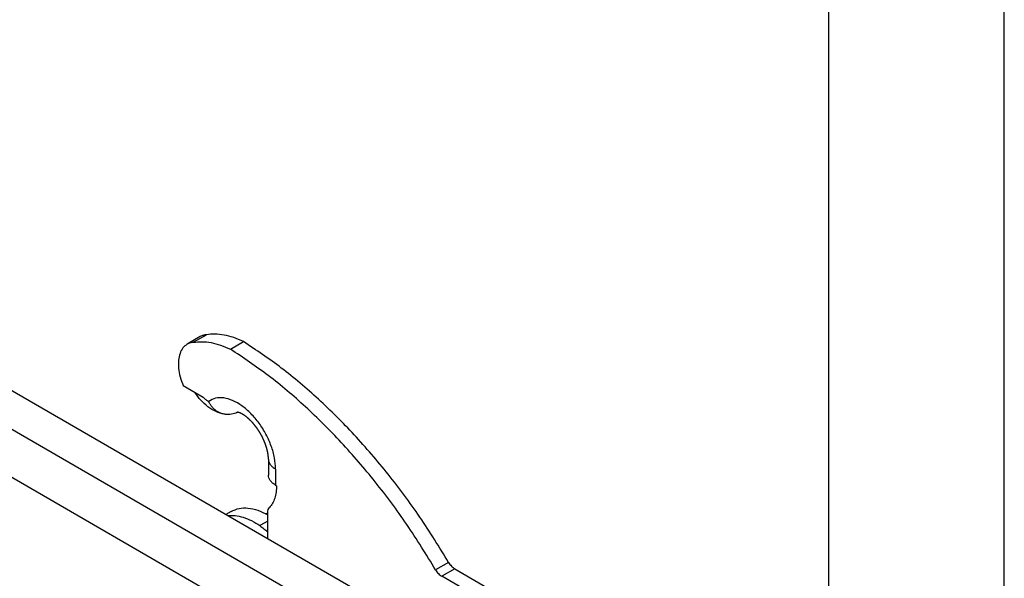
# Model space of a CAD drawing. Units: millimetres. Extents: x -652 to -355, y -484 to -274.
# Drawn here: x -383 to -355, y -322 to -306 of the extents above; entities that cross this region are included whole.
import ezdxf

# ---------------------------------------------------------------- set-up
doc = ezdxf.new("R2010")
doc.units = ezdxf.units.MM
doc.layers.add('1', color=7, linetype='Continuous')

# ---------------------------------------------------------------- blocks, each defined once
blk = doc.blocks.new('_formato_A4', base_point=(-344.885, -484.47))
at = {"layer": '1', "color": 7, "linetype": 'Continuous'}
for p, q in [((-354.819, -484.47), (-354.819, -274.47)), ((-359.819, -479.47), (-359.819, -300.47))]:
    blk.add_line(p, q, dxfattribs=at)
blk = doc.blocks.new('A4_oriz_new', base_point=(-651.819, -484.47))
at = {"layer": '1'}
blk.add_blockref('_formato_A4', (-344.885, -484.47), dxfattribs=at)

msp = doc.modelspace()

# ---------------------------------------------------------------- linework, layer by layer
at = {"color": 2, "linetype": 'Continuous'}
for p, q in [((-392.79, -311.158), (-373.205, -322.494)), ((-393.78, -311.684), (-374.114, -323.067)), ((-393.78, -313.052), (-374.553, -324.181)), ((-377.734, -315.226), (-378.105, -315.441)), ((-377.931, -315.386), (-377.56, -315.171)), ((-376.874, -315.583), (-376.503, -315.368)), ((-378.219, -316.622), (-377.646, -316.954)), ((-375.79, -318.716), (-375.79, -319.173)), ((-375.585, -319.003), (-375.585, -319.459)), ((-375.585, -319.459), (-375.561, -319.474)), ((-376.852, -320.205), (-377.006, -320.294)), ((-375.808, -320.987), (-375.808, -320.233)), ((-375.808, -320.483), (-376.032, -320.612)), ((-370.655, -321.66), (-371.026, -321.874)), ((-370.482, -321.841), (-370.853, -322.055)), ((-370.482, -321.841), (-369.448, -322.439)), ((-369.819, -322.654), (-370.853, -322.055))]:
    msp.add_line(p, q, dxfattribs=at)
for points, knots in [([(-377.931, -315.386), (-377.962, -315.39), (-378.023, -315.4), (-378.078, -315.427), (-378.105, -315.441)], [0, 0, 0, 0, 0.0930162, 0.1832075, 0.1832075, 0.1832075, 0.1832075]), ([(-377.931, -315.386), (-377.849, -315.377), (-377.68, -315.36), (-377.417, -315.393), (-377.144, -315.463), (-376.966, -315.542), (-376.874, -315.583)], [0, 0, 0, 0, 0.246435, 0.508618, 0.789532, 1.090618, 1.090618, 1.090618, 1.090618]), ([(-377.56, -315.171), (-377.591, -315.176), (-377.652, -315.185), (-377.706, -315.212), (-377.734, -315.226)], [0, 0, 0, 0, 0.0930162, 0.1832075, 0.1832075, 0.1832075, 0.1832075]), ([(-376.503, -315.368), (-376.595, -315.327), (-376.772, -315.249), (-377.046, -315.178), (-377.309, -315.145), (-377.478, -315.163), (-377.56, -315.171)], [0, 0, 0, 0, 0.301086, 0.582, 0.844183, 1.090618, 1.090618, 1.090618, 1.090618]), ([(-370.655, -321.66), (-370.922, -321.225), (-371.454, -320.359), (-372.358, -319.147), (-373.321, -318.023), (-374.34, -317.011), (-375.39, -316.112), (-376.138, -315.612), (-376.503, -315.368)], [0, 0, 0, 0, 1.531364, 3.046264, 4.530117, 5.969306, 7.351686, 8.667138, 8.667138, 8.667138, 8.667138]), ([(-378.105, -315.441), (-378.148, -315.474), (-378.239, -315.542), (-378.321, -315.708), (-378.361, -315.906), (-378.357, -316.133), (-378.311, -316.378), (-378.25, -316.539), (-378.219, -316.622)], [0, 0, 0, 0, 0.161491, 0.3378, 0.538022, 0.764471, 1.014278, 1.281156, 1.281156, 1.281156, 1.281156]), ([(-371.026, -321.874), (-371.293, -321.439), (-371.825, -320.574), (-372.729, -319.362), (-373.693, -318.238), (-374.711, -317.225), (-375.761, -316.327), (-376.509, -315.827), (-376.874, -315.583)], [0, 0, 0, 0, 1.531364, 3.046264, 4.530117, 5.969306, 7.351686, 8.667138, 8.667138, 8.667138, 8.667138]), ([(-377.054, -317.435), (-377.093, -317.427), (-377.171, -317.409), (-377.266, -317.372), (-377.342, -317.335), (-377.401, -317.302), (-377.459, -317.264), (-377.57, -317.184), (-377.724, -317.043), (-377.831, -316.892), (-377.885, -316.816)], [0, 0, 0, 0, 0.118282, 0.241338, 0.303065, 0.371872, 0.443968, 0.511006, 0.784846, 1.064071, 1.064071, 1.064071, 1.064071]), ([(-377.856, -316.832), (-377.852, -316.836), (-377.843, -316.844), (-377.834, -316.852), (-377.829, -316.856)], [0, 0, 0, 0, 0.01801332, 0.03605659, 0.03605659, 0.03605659, 0.03605659]), ([(-377.829, -316.856), (-377.83, -316.854), (-377.831, -316.851), (-377.832, -316.848), (-377.832, -316.846)], [0, 0, 0, 0, 0.00525523, 0.01056086, 0.01056086, 0.01056086, 0.01056086]), ([(-377.646, -316.954), (-377.621, -316.976), (-377.574, -317.02), (-377.52, -317.054), (-377.493, -317.071)], [0, 0, 0, 0, 0.0991737, 0.192204, 0.192204, 0.192204, 0.192204]), ([(-375.585, -319.003), (-375.592, -318.895), (-375.606, -318.671), (-375.706, -318.337), (-375.853, -318.004), (-376.049, -317.692), (-376.279, -317.418), (-376.532, -317.198), (-376.794, -317.042), (-377.051, -316.964), (-377.297, -316.961), (-377.43, -317.035), (-377.493, -317.071)], [0, 0, 0, 0, 0.321171, 0.671601, 1.039595, 1.411215, 1.77209, 2.109161, 2.412614, 2.678295, 2.910822, 3.126075, 3.126075, 3.126075, 3.126075]), ([(-377.298, -317.326), (-377.308, -317.318), (-377.329, -317.301), (-377.358, -317.274), (-377.386, -317.243), (-377.42, -317.201), (-377.458, -317.145), (-377.482, -317.095), (-377.493, -317.071)], [0, 0, 0, 0, 0.0378494, 0.0805682, 0.1209233, 0.161551, 0.2427486, 0.3251267, 0.3251267, 0.3251267, 0.3251267]), ([(-377.054, -317.435), (-377.074, -317.431), (-377.118, -317.422), (-377.179, -317.398), (-377.241, -317.367), (-377.278, -317.341), (-377.298, -317.326)], [0, 0, 0, 0, 0.0609649, 0.1345066, 0.1950743, 0.2694336, 0.2694336, 0.2694336, 0.2694336]), ([(-376.721, -317.404), (-376.747, -317.412), (-376.802, -317.428), (-376.871, -317.44), (-376.929, -317.445), (-376.97, -317.445), (-377.012, -317.442), (-377.04, -317.438), (-377.054, -317.435)], [0, 0, 0, 0, 0.0808937, 0.1707776, 0.2112797, 0.2545847, 0.2942467, 0.3377169, 0.3377169, 0.3377169, 0.3377169]), ([(-376.657, -317.382), (-376.66, -317.383), (-376.667, -317.385), (-376.68, -317.39), (-376.698, -317.396), (-376.714, -317.401), (-376.721, -317.404)], [0, 0, 0, 0, 0.00968776, 0.01972177, 0.04292555, 0.06769074, 0.06769074, 0.06769074, 0.06769074]), ([(-375.79, -318.716), (-375.79, -318.714), (-375.79, -318.709), (-375.791, -318.702), (-375.791, -318.694), (-375.791, -318.687), (-375.791, -318.68), (-375.792, -318.673), (-375.792, -318.667), (-375.792, -318.66), (-375.793, -318.653), (-375.793, -318.647), (-375.794, -318.64), (-375.795, -318.634), (-375.795, -318.628), (-375.796, -318.622), (-375.796, -318.616), (-375.797, -318.611), (-375.798, -318.605), (-375.798, -318.6), (-375.799, -318.594), (-375.8, -318.589), (-375.801, -318.582), (-375.802, -318.575), (-375.803, -318.569), (-375.804, -318.562), (-375.805, -318.554), (-375.806, -318.547), (-375.808, -318.54), (-375.809, -318.532), (-375.811, -318.524), (-375.812, -318.516), (-375.814, -318.508), (-375.816, -318.499), (-375.817, -318.49), (-375.819, -318.482), (-375.822, -318.473), (-375.824, -318.464), (-375.826, -318.454), (-375.828, -318.445), (-375.831, -318.436), (-375.833, -318.428), (-375.835, -318.421), (-375.837, -318.413), (-375.839, -318.406), (-375.841, -318.398), (-375.843, -318.39), (-375.846, -318.382), (-375.848, -318.374), (-375.851, -318.365), (-375.854, -318.357), (-375.856, -318.348), (-375.859, -318.339), (-375.862, -318.33), (-375.866, -318.321), (-375.869, -318.311), (-375.872, -318.302), (-375.876, -318.292), (-375.879, -318.282), (-375.883, -318.272), (-375.887, -318.262), (-375.891, -318.252), (-375.895, -318.241), (-375.899, -318.231), (-375.903, -318.221), (-375.908, -318.211), (-375.912, -318.201), (-375.916, -318.191), (-375.92, -318.181), (-375.925, -318.171), (-375.929, -318.162), (-375.933, -318.153), (-375.937, -318.144), (-375.941, -318.135), (-375.946, -318.126), (-375.95, -318.118), (-375.954, -318.109), (-375.958, -318.101), (-375.962, -318.093), (-375.966, -318.085), (-375.97, -318.078), (-375.974, -318.07), (-375.977, -318.063), (-375.981, -318.056), (-375.985, -318.048), (-375.989, -318.04), (-375.994, -318.032), (-375.998, -318.024), (-376.003, -318.016), (-376.008, -318.007), (-376.013, -317.999), (-376.018, -317.99), (-376.023, -317.981), (-376.028, -317.972), (-376.034, -317.962), (-376.04, -317.953), (-376.045, -317.944), (-376.051, -317.934), (-376.058, -317.924), (-376.064, -317.914), (-376.07, -317.904), (-376.077, -317.894), (-376.084, -317.884), (-376.091, -317.874), (-376.098, -317.863), (-376.105, -317.853), (-376.111, -317.844), (-376.118, -317.834), (-376.125, -317.825), (-376.132, -317.816), (-376.138, -317.807), (-376.145, -317.798), (-376.151, -317.789), (-376.158, -317.781), (-376.164, -317.773), (-376.17, -317.765), (-376.177, -317.757), (-376.183, -317.749), (-376.189, -317.742), (-376.195, -317.735), (-376.2, -317.728), (-376.206, -317.721), (-376.212, -317.714), (-376.217, -317.708), (-376.223, -317.702), (-376.229, -317.694), (-376.238, -317.684), (-376.247, -317.673), (-376.257, -317.663), (-376.267, -317.652), (-376.277, -317.642), (-376.287, -317.631), (-376.297, -317.621), (-376.307, -317.611), (-376.317, -317.602), (-376.327, -317.592), (-376.337, -317.583), (-376.346, -317.574), (-376.355, -317.566), (-376.361, -317.56), (-376.367, -317.556), (-376.372, -317.551), (-376.377, -317.546), (-376.383, -317.541), (-376.389, -317.536), (-376.395, -317.531), (-376.401, -317.526), (-376.407, -317.521), (-376.414, -317.516), (-376.42, -317.511), (-376.427, -317.506), (-376.434, -317.5), (-376.441, -317.495), (-376.448, -317.49), (-376.455, -317.484), (-376.463, -317.479), (-376.47, -317.474), (-376.478, -317.468), (-376.486, -317.463), (-376.494, -317.458), (-376.502, -317.453), (-376.51, -317.448), (-376.517, -317.443), (-376.525, -317.439), (-376.532, -317.435), (-376.539, -317.431), (-376.546, -317.427), (-376.553, -317.423), (-376.56, -317.419), (-376.566, -317.416), (-376.571, -317.414), (-376.577, -317.411), (-376.582, -317.409), (-376.587, -317.406), (-376.592, -317.404), (-376.596, -317.402), (-376.6, -317.4), (-376.605, -317.399), (-376.609, -317.397), (-376.612, -317.396), (-376.616, -317.394), (-376.62, -317.393), (-376.623, -317.392), (-376.627, -317.391), (-376.63, -317.389), (-376.634, -317.388), (-376.637, -317.387), (-376.64, -317.387), (-376.643, -317.386), (-376.645, -317.385), (-376.648, -317.384), (-376.65, -317.384), (-376.652, -317.383), (-376.654, -317.383), (-376.656, -317.382), (-376.657, -317.382), (-376.658, -317.382), (-376.659, -317.382), (-376.66, -317.382), (-376.661, -317.382), (-376.662, -317.381), (-376.663, -317.381), (-376.665, -317.381), (-376.666, -317.381), (-376.667, -317.381), (-376.667, -317.381), (-376.668, -317.381), (-376.668, -317.381), (-376.668, -317.381), (-376.668, -317.381), (-376.668, -317.381), (-376.668, -317.381)], [0, 0, 0, 0, 0.007307, 0.014552, 0.021728, 0.028829, 0.035848, 0.042779, 0.049614, 0.056346, 0.062969, 0.069475, 0.075857, 0.082109, 0.088222, 0.09419, 0.100006, 0.105661, 0.111149, 0.116463, 0.121594, 0.12789, 0.134385, 0.141078, 0.147967, 0.155053, 0.162335, 0.169812, 0.177483, 0.185349, 0.193408, 0.20166, 0.210105, 0.218742, 0.227572, 0.236593, 0.245805, 0.255208, 0.264802, 0.274587, 0.284562, 0.291822, 0.299282, 0.306941, 0.314798, 0.322852, 0.331101, 0.339544, 0.348179, 0.357006, 0.366022, 0.375228, 0.384622, 0.394202, 0.403967, 0.413918, 0.424051, 0.434367, 0.444864, 0.455542, 0.466399, 0.477434, 0.488823, 0.500083, 0.511212, 0.522207, 0.533065, 0.543782, 0.554355, 0.56478, 0.575055, 0.585176, 0.59514, 0.604943, 0.614581, 0.624051, 0.633351, 0.642475, 0.651421, 0.660185, 0.668763, 0.677151, 0.685347, 0.693346, 0.701999, 0.710882, 0.719994, 0.729329, 0.738884, 0.748656, 0.75864, 0.768833, 0.779231, 0.789832, 0.80063, 0.811623, 0.822807, 0.834178, 0.845734, 0.85747, 0.869384, 0.881472, 0.893731, 0.906157, 0.918748, 0.930835, 0.942737, 0.954451, 0.965976, 0.977309, 0.988451, 0.999397, 1.010148, 1.0207, 1.031053, 1.041204, 1.051151, 1.060892, 1.070426, 1.07975, 1.088862, 1.09776, 1.106442, 1.114907, 1.123151, 1.131172, 1.146008, 1.16073, 1.175336, 1.189826, 1.204197, 1.218449, 1.232579, 1.246588, 1.260472, 1.274232, 1.287865, 1.301371, 1.314748, 1.321372, 1.328212, 1.335259, 1.342505, 1.349941, 1.357561, 1.365355, 1.373315, 1.381434, 1.389704, 1.398117, 1.406665, 1.41534, 1.424135, 1.433042, 1.442054, 1.451162, 1.460361, 1.470169, 1.479792, 1.48923, 1.498483, 1.507553, 1.516438, 1.52514, 1.533659, 1.541994, 1.550146, 1.558116, 1.565903, 1.572234, 1.578335, 1.584208, 1.589853, 1.595272, 1.600467, 1.605439, 1.610188, 1.614716, 1.619024, 1.623113, 1.626983, 1.630636, 1.634071, 1.63804, 1.641807, 1.645373, 1.64874, 1.65191, 1.654885, 1.657665, 1.660252, 1.662647, 1.664852, 1.666867, 1.668693, 1.670332, 1.670934, 1.671705, 1.67262, 1.673653, 1.67478, 1.675975, 1.677214, 1.678472, 1.679251, 1.679891, 1.680393, 1.680664, 1.680859, 1.680935, 1.681012, 1.681012, 1.681012, 1.681012]), ([(-375.79, -318.716), (-375.788, -318.743), (-375.782, -318.798), (-375.738, -318.876), (-375.672, -318.947), (-375.615, -318.983), (-375.585, -319.003)], [0, 0, 0, 0, 0.0801756, 0.1659837, 0.261328, 0.3678531, 0.3678531, 0.3678531, 0.3678531]), ([(-375.585, -319.459), (-375.615, -319.44), (-375.672, -319.404), (-375.738, -319.333), (-375.782, -319.255), (-375.788, -319.2), (-375.79, -319.173)], [0, 0, 0, 0, 0.1065251, 0.2018694, 0.2876775, 0.3678531, 0.3678531, 0.3678531, 0.3678531]), ([(-375.561, -319.474), (-375.563, -319.537), (-375.567, -319.657), (-375.607, -319.827), (-375.668, -319.977), (-375.732, -320.056), (-375.763, -320.095)], [0, 0, 0, 0, 0.1888293, 0.362111, 0.5208634, 0.6679443, 0.6679443, 0.6679443, 0.6679443]), ([(-376.852, -320.205), (-376.779, -320.172), (-376.627, -320.103), (-376.362, -320.101), (-376.081, -320.164), (-375.903, -320.256), (-375.808, -320.305)], [0, 0, 0, 0, 0.238519, 0.493827, 0.777574, 1.094703, 1.094703, 1.094703, 1.094703]), ([(-375.808, -320.233), (-375.807, -320.206), (-375.805, -320.155), (-375.776, -320.114), (-375.763, -320.095)], [0, 0, 0, 0, 0.0802225, 0.1477735, 0.1477735, 0.1477735, 0.1477735]), ([(-376.948, -320.328), (-376.877, -320.324), (-376.728, -320.316), (-376.498, -320.371), (-376.261, -320.467), (-376.111, -320.562), (-376.032, -320.612)], [0, 0, 0, 0, 0.2129618, 0.4455017, 0.7005565, 0.9783306, 0.9783306, 0.9783306, 0.9783306]), ([(-375.869, -320.271), (-375.86, -320.269), (-375.839, -320.264), (-375.819, -320.26), (-375.808, -320.259)], [0, 0, 0, 0, 0.03020036, 0.06242411, 0.06242411, 0.06242411, 0.06242411]), ([(-375.862, -320.275), (-375.853, -320.274), (-375.835, -320.271), (-375.817, -320.269), (-375.808, -320.268)], [0, 0, 0, 0, 0.02695003, 0.05421103, 0.05421103, 0.05421103, 0.05421103]), ([(-376.032, -320.612), (-375.995, -320.641), (-375.919, -320.699), (-375.845, -320.76), (-375.808, -320.79)], [0, 0, 0, 0, 0.1422785, 0.2859877, 0.2859877, 0.2859877, 0.2859877]), ([(-370.655, -321.66), (-370.643, -321.679), (-370.619, -321.716), (-370.577, -321.766), (-370.532, -321.808), (-370.498, -321.83), (-370.482, -321.841)], [0, 0, 0, 0, 0.0672222, 0.1326983, 0.1949142, 0.2526313, 0.2526313, 0.2526313, 0.2526313]), ([(-371.026, -321.874), (-371.014, -321.893), (-370.99, -321.931), (-370.948, -321.98), (-370.903, -322.023), (-370.869, -322.045), (-370.853, -322.055)], [0, 0, 0, 0, 0.0672222, 0.1326983, 0.1949142, 0.2526313, 0.2526313, 0.2526313, 0.2526313])]:
    msp.add_open_spline(points, degree=3, knots=knots, dxfattribs=at)

# ---------------------------------------------------------------- block references
msp.add_blockref('A4_oriz_new', (-651.819, -484.47))

doc.saveas('drawing.dxf')
